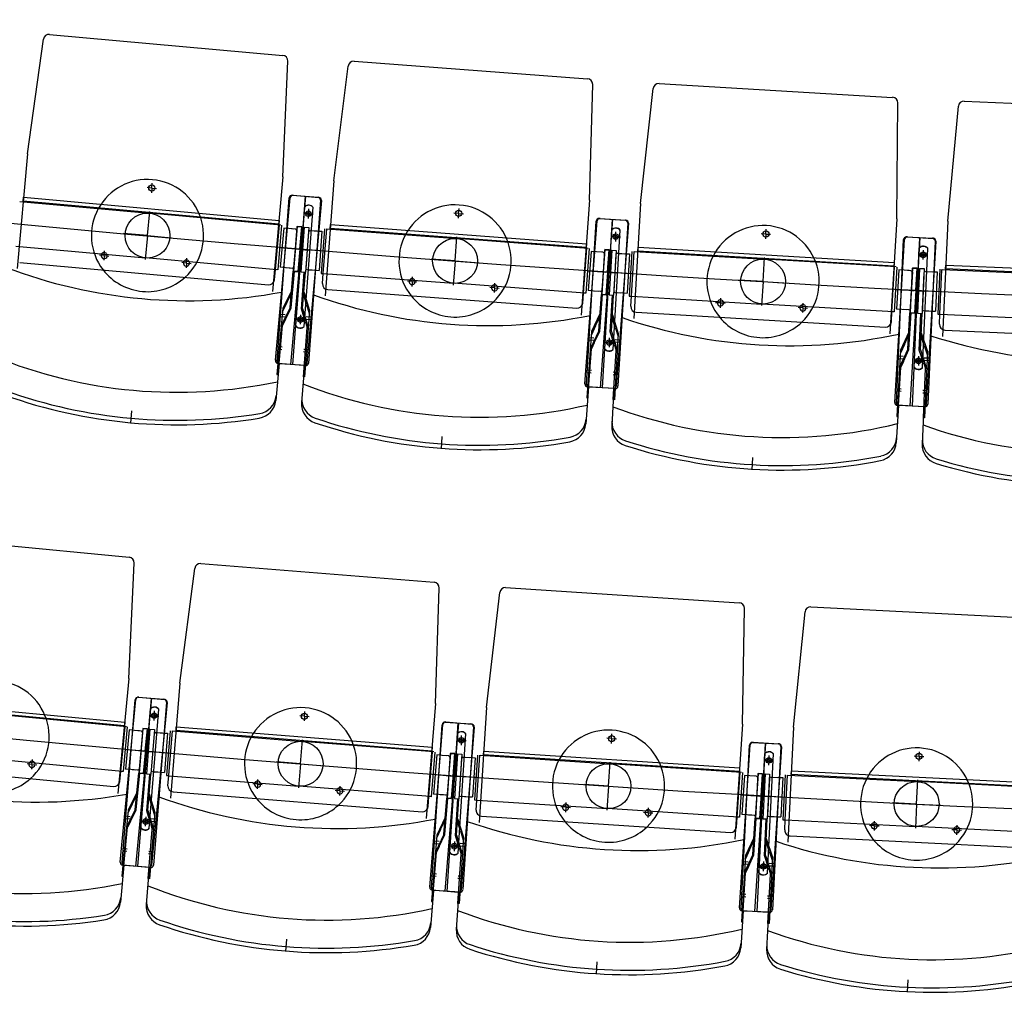
# Model space of a CAD drawing. Units: millimetres. Extents: x 179170 to 319321, y -18167 to 48568.
# Drawn here: x 282170 to 283924, y -2132 to -398 of the extents above; entities that cross this region are included whole.
import ezdxf

# ---------------------------------------------------------------- set-up
doc = ezdxf.new("R2010")
doc.units = ezdxf.units.MM
doc.layers.add('GR_Zraum', color=8, linetype='Continuous')

msp = doc.modelspace()

# ---------------------------------------------------------------- linework, layer by layer
at = {"layer": 'GR_Zraum', "ltscale": 5}
for p, q in [((282183.8, -637.1), (282212.3, -432.8)), ((282223.1, -424.2), (282638.4, -461.7)), ((282638.9, -678.2), (282647.4, -472.1)), ((282765.7, -472.2), (283181.5, -503.3)), ((282729.7, -685.6), (282755, -480.9)), ((283185.4, -719.7), (283190.8, -513.5)), ((283276.3, -725.8), (283298.5, -520.7)), ((283309, -511.8), (283725.3, -536.6)), ((283852.9, -543.1), (284269.5, -561.4)), ((283732.5, -752.9), (283734.7, -546.6)), ((283823.4, -757.5), (283842.5, -552.2)), ((282183.8, -637.1), (282165.3, -841.8)), ((282638.9, -678.2), (282620.4, -882.8)), ((282405.2, -698.3), (282396.7, -697.5)), ((282405.2, -698.3), (282404.4, -706.8)), ((282405.2, -698.3), (282405.9, -689.8)), ((282405.2, -698.3), (282413.6, -699.1)), ((282729.7, -685.6), (282714.3, -890.6)), ((282176.1, -721.6), (282176.7, -714.8)), ((282176.7, -714.8), (282631.9, -755.9)), ((282625.4, -1005.4), (282651.6, -715.5)), ((282628.5, -1006.1), (282650.2, -715.9)), ((282652.9, -1012.9), (282679.9, -713.1)), ((282655.6, -711.2), (282701.4, -714.7)), ((282678.5, -713), (282656, -1013.1)), ((282657, -711), (282702.8, -715.1)), ((282170, -722.3), (282401.1, -743.1)), ((282631.3, -762.7), (282176.1, -721.6)), ((282661.7, -944), (282677.6, -731.5)), ((282676.7, -945.2), (282692.6, -732.6)), ((282707.4, -720.6), (282681.2, -1010.4)), ((282684.2, -744), (282684.8, -735.5)), ((282706, -720), (282684.3, -1010.2)), ((282952, -743.4), (282952.6, -735)), ((283185.4, -719.7), (283170.1, -924.7)), ((283276.3, -725.8), (283264.1, -930.9)), ((282397.5, -783), (282401.4, -740.1)), ((282635.2, -764.2), (282401.1, -743.1)), ((282684.2, -744), (282675.7, -743.3)), ((282684.2, -744), (282683.6, -752.4)), ((282684.2, -744), (282692.7, -744.6)), ((282952, -743.4), (282943.5, -742.8)), ((282952, -743.4), (282951.3, -751.9)), ((282952, -743.4), (282960.5, -744.1)), ((283202.6, -752.5), (283248.5, -755.3)), ((283204, -752.3), (283249.9, -755.7)), ((283204.5, -1054.2), (283227, -754)), ((283225.5, -753.9), (283207.7, -1054.4)), ((283732.5, -752.9), (283720.3, -958)), ((282625.5, -843.7), (282632.7, -764)), ((282636.6, -764.4), (282629.5, -844.1)), ((282631.9, -755.9), (282631.3, -762.7)), ((282640.2, -769.7), (282633.9, -839.4)), ((282640.2, -769.7), (282633.9, -839.4)), ((282649.6, -770.6), (282640.2, -769.7)), ((282658.1, -771.3), (282649.6, -770.6)), ((282661.1, -771.6), (282649.6, -770.6)), ((282664.5, -766.9), (282657.3, -846.6)), ((282663.9, -767), (282657.9, -846.8)), ((282663.9, -767), (282671.9, -767.6)), ((282672.5, -767.6), (282664.5, -766.9)), ((282672.5, -767.6), (282665.3, -847.3)), ((282671.9, -767.6), (282665.9, -847.4)), ((282668.9, -807.5), (282672.5, -767.6)), ((282676.9, -768), (282670.9, -847.8)), ((282673.9, -807.9), (282676.9, -768)), ((282676.9, -768), (282684.9, -768.6)), ((282684.9, -768.6), (282678.9, -848.4)), ((282712.8, -770.7), (282706.8, -850.4)), ((282710.8, -850.7), (282716.8, -771)), ((282710.8, -850.7), (282716.8, -771)), ((282717.3, -771), (282948.6, -788.3)), ((282723.3, -770.2), (282723.8, -763.5)), ((283179.1, -804.3), (282723.3, -770.2)), ((282723.8, -763.5), (283179.6, -797.6)), ((283176.9, -1047.1), (283198.7, -756.9)), ((283180, -1047.7), (283197.3, -757.2)), ((283254.5, -761.1), (283232.8, -1051.3)), ((283253.2, -760.5), (283235.9, -1051)), ((283499.4, -780.2), (283499.9, -771.7)), ((283823.4, -757.5), (283814.4, -962.9)), ((282397.5, -783), (282354.7, -779.1)), ((282397.5, -783), (282393.6, -825.8)), ((282397.5, -783), (282440.3, -786.8)), ((282663.9, -773.9), (282658, -839.6)), ((282684.3, -775.6), (282679.4, -841.4)), ((282687.5, -773.8), (282701.9, -774.9)), ((282690.5, -774), (282699, -774.6)), ((282701.9, -774.9), (282708.4, -775.4)), ((282708.4, -775.4), (282703.2, -845.2)), ((282708.4, -775.4), (282703.2, -845.2)), ((282945.6, -828.2), (282948.8, -785.3)), ((283183, -805.8), (282948.6, -788.3)), ((283212.3, -985.2), (283224.9, -772.4)), ((283231.7, -784.8), (283223.2, -784.3)), ((283227.2, -986.1), (283239.9, -773.3)), ((283231.7, -784.8), (283231.2, -793.3)), ((283231.7, -784.8), (283232.2, -776.3)), ((283231.7, -784.8), (283240.2, -785.3)), ((283499.4, -780.2), (283491, -779.7)), ((283499.4, -780.2), (283498.9, -788.7)), ((283499.4, -780.2), (283507.9, -780.7)), ((283750.1, -785.4), (283796.1, -787.4)), ((283751.6, -785.1), (283797.5, -787.9)), ((283756.7, -1087), (283774.5, -786.5)), ((283773.1, -786.4), (283759.9, -1087.2)), ((282162.9, -801.9), (282393.9, -822.8)), ((282632.5, -804.2), (282668.9, -807.5)), ((282671.9, -807.7), (282658, -806.5)), ((282660.9, -806.7), (282665.9, -807.2)), ((283174.5, -885.4), (283180.5, -805.7)), ((283184.5, -806), (283178.5, -885.7)), ((283179.6, -797.6), (283179.1, -804.3)), ((283271.2, -810.5), (283271.6, -803.7)), ((283271.6, -803.7), (283727.8, -830.8)), ((283729, -1080.3), (283746.3, -789.8)), ((283732.1, -1080.9), (283744.9, -790.2)), ((283763.4, -1017.9), (283772.8, -805)), ((283778.4, -1018.6), (283787.8, -805.7)), ((283802.2, -793.2), (283784.9, -1083.7)), ((283800.8, -792.7), (283788.1, -1083.4)), ((282320.4, -818.7), (282311.9, -817.9)), ((282320.4, -818.7), (282319.6, -827.1)), ((282320.4, -818.7), (282321.1, -810.2)), ((282320.4, -818.7), (282328.8, -819.4)), ((282628, -843.9), (282393.9, -822.8)), ((282467, -831.9), (282467.8, -823.4)), ((282670.9, -807.6), (282684.9, -808.7)), ((282710.4, -810.6), (282673.9, -807.9)), ((282681.9, -808.5), (282676.9, -808.1)), ((283188.1, -811.2), (283182.9, -881)), ((283188.1, -811.2), (283182.9, -881)), ((283197.5, -811.9), (283188.1, -811.2)), ((283206, -812.6), (283197.5, -811.9)), ((283209, -812.8), (283197.6, -811.9)), ((283212.4, -808), (283206.4, -887.8)), ((283211.9, -815), (283206.9, -880.8)), ((283211.8, -808.2), (283207, -888)), ((283211.8, -808.2), (283219.8, -808.6)), ((283220.4, -808.6), (283212.4, -808)), ((283220.4, -808.6), (283214.4, -888.4)), ((283219.8, -808.6), (283215, -888.5)), ((283217.4, -848.5), (283220.4, -808.6)), ((283224.7, -808.9), (283220, -888.8)), ((283222.4, -848.9), (283224.7, -808.9)), ((283224.7, -808.9), (283232.7, -809.4)), ((283232.7, -809.4), (283228, -889.3)), ((283232.3, -816.4), (283228.4, -882.3)), ((283235.4, -814.6), (283249.9, -815.4)), ((283238.4, -814.8), (283247, -815.3)), ((283249.9, -815.4), (283256.4, -815.8)), ((283256.4, -815.8), (283252.2, -885.7)), ((283256.4, -815.8), (283252.2, -885.7)), ((283260.7, -811.1), (283255.9, -890.9)), ((283259.9, -891.2), (283264.7, -811.3)), ((283259.9, -891.2), (283264.7, -811.3)), ((283265.2, -811.3), (283496.8, -825.1)), ((283727.4, -837.6), (283271.2, -810.5)), ((283494.4, -865), (283496.9, -822.1)), ((283779.7, -817.2), (283771.3, -816.9)), ((283779.7, -817.2), (283779.4, -825.7)), ((283779.7, -817.2), (283780.1, -808.7)), ((283779.7, -817.2), (283788.2, -817.6)), ((282169.8, -830.7), (282613, -870.7)), ((282467, -831.9), (282458.5, -831.1)), ((282467, -831.9), (282466.2, -840.4)), ((282467, -831.9), (282475.5, -832.7)), ((282643.4, -840.3), (282633.9, -839.4)), ((282655.8, -841.4), (282643.4, -840.3)), ((282651.8, -841.1), (282645.8, -840.5)), ((282945.6, -828.2), (282902.8, -825)), ((282945.6, -828.2), (282942.4, -871.1)), ((282945.6, -828.2), (282988.5, -831.4)), ((283731.4, -839), (283496.8, -825.1)), ((283724.1, -918.7), (283728.9, -838.9)), ((283727.8, -830.8), (283727.4, -837.6)), ((283732.9, -839.1), (283728.1, -919)), ((283760.8, -840.8), (283756.1, -920.6)), ((283760.2, -840.9), (283756.7, -920.8)), ((283760.2, -840.9), (283768.2, -841.3)), ((283768.8, -841.3), (283760.8, -840.8)), ((283768.8, -841.3), (283764, -921.1)), ((283768.2, -841.3), (283764.7, -921.2)), ((283766.4, -881.2), (283768.8, -841.3)), ((283773.2, -841.5), (283769.7, -921.4)), ((283771.4, -881.4), (283773.2, -841.5)), ((283773.2, -841.5), (283781.2, -841.8)), ((283781.2, -841.8), (283777.7, -921.8)), ((283819.7, -842.3), (283820, -835.5)), ((283820, -835.5), (284276.5, -855.6)), ((282623.9, -861.6), (282625.5, -843.7)), ((282629.5, -844.1), (282625.5, -843.7)), ((282625.5, -843.7), (282625.5, -843.7)), ((282651.5, -911.3), (282657.3, -846.6)), ((282653.5, -911.9), (282659.3, -846.8)), ((282665.3, -847.3), (282657.3, -846.6)), ((282657.9, -846.8), (282665.9, -847.4)), ((282657.9, -846.8), (282665.9, -847.4)), ((282670.9, -847.8), (282678.9, -848.4)), ((282672, -913.4), (282676.9, -848.2)), ((282674, -913.2), (282678.9, -848.4)), ((282681.3, -843.5), (282696.7, -844.7)), ((282685.2, -843.8), (282691.2, -844.3)), ((282696.7, -844.7), (282703.2, -845.2)), ((282706.8, -850.4), (282710.8, -850.7)), ((282709.5, -868.7), (282710.8, -850.7)), ((282710.8, -850.7), (282710.8, -850.7)), ((282711.3, -850.8), (282942.7, -868.1)), ((282869.1, -865.1), (282869.7, -856.6)), ((283180.9, -845.8), (283217.4, -848.5)), ((283220.4, -848.8), (283206.4, -847.7)), ((283209.4, -847.9), (283214.4, -848.3)), ((283219.4, -848.7), (283233.4, -849.5)), ((283258.9, -851), (283222.4, -848.9)), ((283230.4, -849.3), (283225.4, -849)), ((283736.5, -844.3), (283732.4, -914.2)), ((283736.5, -844.3), (283732.4, -914.2)), ((283746, -844.9), (283736.5, -844.3)), ((283754.5, -845.4), (283746, -844.9)), ((283757.5, -845.6), (283746, -844.9)), ((283760.4, -847.8), (283756.5, -913.6)), ((283780.9, -848.8), (283778, -914.8)), ((283783.9, -847), (283798.4, -847.6)), ((283786.9, -847.1), (283795.5, -847.5)), ((283798.4, -847.6), (283804.9, -847.9)), ((283804.9, -847.9), (283801.8, -917.8)), ((283804.9, -847.9), (283801.8, -917.8)), ((283809.1, -843.1), (283805.6, -923)), ((283809.6, -923.2), (283813.1, -843.2)), ((283809.6, -923.2), (283813.1, -843.2)), ((283813.6, -843.3), (284045.4, -853.5)), ((284276.2, -862.4), (283819.7, -842.3)), ((282869.1, -865.1), (282860.6, -864.5)), ((282869.1, -865.1), (282868.4, -873.6)), ((282869.1, -865.1), (282877.5, -865.7)), ((283177, -885.6), (282942.7, -868.1)), ((283015.9, -876.1), (283007.4, -875.4)), ((283015.9, -876.1), (283015.2, -884.5)), ((283015.9, -876.1), (283016.5, -867.6)), ((283015.9, -876.1), (283024.3, -876.7)), ((283494.4, -865), (283451.5, -862.5)), ((283494.4, -865), (283491.8, -907.9)), ((283494.4, -865), (283537.3, -867.6)), ((282654.2, -881.3), (282638.8, -912.6)), ((282645.9, -902.7), (282656.2, -881.8)), ((282681, -905.6), (282674.3, -883.3)), ((282676.3, -883.1), (282686.3, -916.5)), ((282718.7, -879.4), (283162.4, -912.6)), ((283173.2, -903.4), (283174.5, -885.4)), ((283178.5, -885.7), (283174.5, -885.4)), ((283174.5, -885.4), (283174.5, -885.4)), ((283192.3, -881.8), (283182.9, -881)), ((283204.8, -882.7), (283192.3, -881.8)), ((283200.8, -882.4), (283194.8, -881.9)), ((283201.6, -952.7), (283206.4, -887.8)), ((283203.5, -953.2), (283208.4, -888)), ((283214.4, -888.4), (283206.4, -887.8)), ((283207, -888), (283215, -888.5)), ((283207, -888), (283215, -888.5)), ((283220, -888.8), (283228, -889.3)), ((283222.1, -954.4), (283226, -889.2)), ((283224.1, -954.2), (283228, -889.3)), ((283230.3, -884.4), (283245.8, -885.3)), ((283234.3, -884.6), (283240.3, -885)), ((283245.8, -885.3), (283252.2, -885.7)), ((283255.9, -890.9), (283259.9, -891.2)), ((283258.9, -909.1), (283259.9, -891.2)), ((283259.9, -891.2), (283259.9, -891.2)), ((283260.4, -891.2), (283492, -905)), ((283418.4, -903.1), (283418.9, -894.6)), ((283729.9, -879), (283766.4, -881.2)), ((283769.4, -881.4), (283755.4, -880.5)), ((283758.4, -880.7), (283763.4, -881)), ((283768.4, -881.3), (283782.4, -881.9)), ((283807.9, -883), (283771.4, -881.4)), ((283779.4, -881.8), (283774.4, -881.6)), ((282651.5, -911.3), (282636.1, -942.6)), ((282645.9, -902.7), (282638.3, -918.2)), ((282643.2, -932.7), (282653.5, -911.9)), ((282681, -905.6), (282685.9, -922.1)), ((283418.4, -903.1), (283409.9, -902.6)), ((283418.4, -903.1), (283417.9, -911.6)), ((283418.4, -903.1), (283426.9, -903.6)), ((283726.6, -918.9), (283492, -905)), ((283565.4, -911.8), (283556.9, -911.3)), ((283565.4, -911.8), (283564.9, -920.3)), ((283565.4, -911.8), (283565.9, -903.3)), ((283565.4, -911.8), (283573.8, -912.3)), ((282638.8, -912.6), (282628.2, -1030.6)), ((282642.4, -928.7), (282634.4, -928)), ((282642.8, -924.2), (282634.8, -923.5)), ((282670.1, -932.7), (282670.7, -924.2)), ((282678.7, -935.7), (282672, -913.4)), ((282674, -913.2), (282684.1, -946.6)), ((282686.3, -916.5), (282677.5, -1034.7)), ((282680.5, -927.4), (282688.5, -928)), ((283203.8, -922.6), (283188.9, -954.1)), ((283195.9, -944.1), (283205.8, -923.1)), ((283230.9, -946.5), (283223.9, -924.3)), ((283225.9, -924.1), (283236.5, -957.3)), ((283268.3, -919.7), (283712.5, -946.1)), ((283723, -936.7), (283724.1, -918.7)), ((283728.1, -919), (283724.1, -918.7)), ((283724.1, -918.7), (283724.1, -918.7)), ((283741.9, -914.8), (283732.4, -914.2)), ((283754.4, -915.5), (283741.9, -914.8)), ((283750.4, -915.3), (283744.4, -914.9)), ((283752.2, -985.5), (283756.1, -920.6)), ((283754.2, -986), (283758.1, -920.8)), ((283764, -921.1), (283756.1, -920.6)), ((283756.7, -920.8), (283764.7, -921.2)), ((283756.7, -920.8), (283764.7, -921.2)), ((283769.7, -921.4), (283777.7, -921.8)), ((283772.8, -987), (283775.7, -921.7)), ((283774.8, -986.7), (283777.7, -921.8)), ((283779.9, -916.8), (283795.4, -917.5)), ((283783.9, -917), (283789.9, -917.3)), ((283795.4, -917.5), (283801.8, -917.8)), ((283805.6, -923), (283809.6, -923.2)), ((283808.8, -941.1), (283809.6, -923.2)), ((283809.6, -923.2), (283809.6, -923.2)), ((283810.1, -923.2), (284041.9, -933.4)), ((282630.2, -1030.8), (282638.1, -943.2)), ((282643.2, -932.7), (282638.1, -943.2)), ((282670.1, -932.7), (282661.6, -932.1)), ((282670.1, -932.7), (282661.6, -932.1)), ((282670.1, -932.7), (282669.4, -941.2)), ((282670.1, -932.7), (282678.5, -933.3)), ((282670.1, -932.7), (282678.5, -933.3)), ((282675.5, -1034.6), (282682.1, -946.8)), ((282678.7, -935.7), (282682.1, -946.8)), ((282680.2, -931.8), (282688.1, -932.4)), ((283195.9, -944.1), (283188.5, -959.7)), ((283230.9, -946.5), (283236.1, -962.9)), ((283188.9, -954.1), (283180.1, -1072.3)), ((283201.6, -952.7), (283186.7, -984.2)), ((283193.6, -974.2), (283203.5, -953.2)), ((283229.1, -976.6), (283222.1, -954.4)), ((283224.1, -954.2), (283234.7, -987.4)), ((283236.5, -957.3), (283229.4, -1075.6)), ((283754, -955.4), (283739.6, -987.2)), ((283746.4, -977.1), (283756, -955.9)), ((283781.5, -978.9), (283774.1, -956.9)), ((283776.1, -956.6), (283787.2, -989.7)), ((283818.4, -951.6), (284262.9, -971.1)), ((282637.6, -982.1), (282629.6, -981.4)), ((283192.7, -970.2), (283184.8, -969.6)), ((283193.1, -965.7), (283185.1, -965.1)), ((283193.6, -974.2), (283188.6, -984.7)), ((283220.5, -973.8), (283212, -973.2)), ((283220.5, -973.8), (283212, -973.2)), ((283220.5, -973.8), (283220, -982.2)), ((283220.5, -973.8), (283221, -965.3)), ((283220.5, -973.8), (283229, -974.3)), ((283220.5, -973.8), (283229, -974.3)), ((283229.1, -976.6), (283232.7, -987.7)), ((283230.5, -972.7), (283238.5, -973.2)), ((283230.8, -968.2), (283238.8, -968.7)), ((283746.4, -977.1), (283739.3, -992.8)), ((283781.5, -978.9), (283786.9, -995.2)), ((282637.2, -986.5), (282629.2, -985.8)), ((282675.8, -989.7), (282683.8, -990.3)), ((282676.2, -985.3), (282684.1, -985.9)), ((283182.1, -1072.5), (283188.6, -984.7)), ((283227.4, -1075.5), (283232.7, -987.7)), ((283739.6, -987.2), (283732.6, -1105.5)), ((283743.9, -998.7), (283735.9, -998.2)), ((283752.2, -985.5), (283737.8, -1017.3)), ((283744.6, -1007.2), (283754.2, -986)), ((283771.4, -1006.3), (283771.8, -997.9)), ((283780.1, -1009), (283772.8, -987)), ((283774.8, -986.7), (283785.8, -1019.8)), ((283787.2, -989.7), (283782, -1108.1)), ((282632, -1011), (282626, -1077)), ((282675.8, -1014.9), (282630, -1010.8)), ((282679, -1014.8), (282633.1, -1011.4)), ((282677, -1014.7), (282672, -1080.8)), ((283743.6, -1003.2), (283735.7, -1002.7)), ((283744.6, -1007.2), (283739.8, -1017.8)), ((283771.4, -1006.3), (283762.9, -1006)), ((283771.4, -1006.3), (283762.9, -1006)), ((283771.4, -1006.3), (283771.1, -1014.8)), ((283771.4, -1006.3), (283779.9, -1006.7)), ((283771.4, -1006.3), (283779.9, -1006.7)), ((283780.1, -1009), (283783.8, -1020.1)), ((283781.5, -1005.2), (283789.5, -1005.5)), ((283781.7, -1000.7), (283789.7, -1001)), ((282628.2, -1030.6), (282630.2, -1030.8)), ((282677.5, -1034.7), (282675.5, -1034.6)), ((283188.4, -1028), (283180.4, -1027.4)), ((283188.7, -1023.6), (283180.8, -1023)), ((283227.1, -1030.6), (283235.1, -1031.1)), ((283227.4, -1026.2), (283235.4, -1026.7)), ((283734.5, -1105.6), (283739.8, -1017.8)), ((283780, -1108), (283783.8, -1020.1)), ((283183.6, -1052.6), (283178.6, -1118.7)), ((283227.4, -1055.9), (283181.6, -1052.5)), ((283230.6, -1055.7), (283184.7, -1053)), ((283228.6, -1055.6), (283224.7, -1121.8)), ((283740.2, -1061.1), (283732.2, -1060.6)), ((283740.5, -1056.7), (283732.5, -1056.2)), ((283778.9, -1063.1), (283786.9, -1063.5)), ((283779.1, -1058.7), (283787.1, -1059)), ((283180.1, -1072.3), (283182.1, -1072.5)), ((283229.4, -1075.6), (283227.4, -1075.5)), ((283735.7, -1085.7), (283731.8, -1151.9)), ((283779.7, -1088.4), (283733.7, -1085.6)), ((283782.8, -1088.2), (283736.9, -1086.1)), ((282369.3, -1095.6), (282367.3, -1117.5)), ((283780.8, -1088.1), (283777.9, -1154.3)), ((283732.6, -1105.5), (283734.5, -1105.6)), ((283782, -1108.1), (283780, -1108)), ((282922.2, -1141.3), (282920.6, -1163.2)), ((283475.8, -1178.4), (283474.5, -1200.4)), ((281949.8, -1316.8), (282364.9, -1356.4)), ((282364.3, -1572.9), (282373.9, -1366.8)), ((282492.4, -1367.6), (282908.1, -1401.1)), ((282455.2, -1580.8), (282481.7, -1376.3)), ((282910.7, -1617.5), (282917.2, -1411.3)), ((283001.7, -1624.1), (283025.1, -1419.2)), ((283035.7, -1410.3), (283451.8, -1437.6)), ((283457.7, -1653.9), (283461.2, -1447.7)), ((283548.8, -1659.2), (283569.2, -1453.9)), ((283579.6, -1444.9), (283996.1, -1465.9)), ((282364.3, -1572.9), (282344.8, -1777.4)), ((282455.2, -1580.8), (282438.7, -1785.7)), ((282356.3, -1657.3), (281901.3, -1613.9)), ((281902, -1607.1), (282356.9, -1650.6)), ((282349.1, -1900), (282376.8, -1610.3)), ((282352.2, -1900.7), (282375.5, -1610.6)), ((282376.5, -1907.6), (282405.2, -1608)), ((282403.9, -1607.9), (282379.7, -1907.9)), ((282380.9, -1606), (282426.8, -1609.7)), ((282382.3, -1605.8), (282428.1, -1610.2)), ((282385.8, -1838.9), (282402.9, -1626.4)), ((282400.7, -1840.1), (282417.8, -1627.6)), ((282432.6, -1615.6), (282404.9, -1905.3)), ((282431.4, -1615.1), (282408, -1905.2)), ((282409.4, -1638.9), (282410.1, -1630.4)), ((282677.2, -1639.9), (282677.8, -1631.4)), ((282910.7, -1617.5), (282894.2, -1822.3)), ((283001.7, -1624.1), (282988.3, -1829.2)), ((282360.1, -1658.9), (282126.2, -1636.6)), ((282409.4, -1638.9), (282400.9, -1638.2)), ((282409.4, -1638.9), (282408.7, -1647.4)), ((282409.4, -1638.9), (282417.9, -1639.6)), ((282677.2, -1639.9), (282668.7, -1639.2)), ((282677.2, -1639.9), (282676.5, -1648.4)), ((282677.2, -1639.9), (282685.6, -1640.6)), ((282350, -1738.3), (282357.6, -1658.7)), ((282361.6, -1659.1), (282354, -1738.7)), ((282356.9, -1650.6), (282356.3, -1657.3)), ((282365.1, -1664.4), (282358.5, -1734.1)), ((282365.1, -1664.4), (282358.5, -1734.1)), ((282374.5, -1665.3), (282365.1, -1664.4)), ((282383, -1666.1), (282374.5, -1665.3)), ((282386, -1666.4), (282374.6, -1665.3)), ((282389.5, -1661.7), (282381.9, -1741.4)), ((282389, -1661.8), (282382.6, -1741.6)), ((282389, -1661.8), (282397, -1662.5)), ((282397.4, -1662.5), (282389.5, -1661.7)), ((282397.4, -1662.5), (282389.8, -1742.1)), ((282397, -1662.5), (282390.5, -1742.2)), ((282393.6, -1702.3), (282397.4, -1662.5)), ((282401.9, -1662.9), (282395.5, -1742.6)), ((282398.7, -1702.8), (282401.9, -1662.9)), ((282401.9, -1662.9), (282409.9, -1663.5)), ((282409.9, -1663.5), (282403.5, -1743.3)), ((282437.8, -1665.8), (282431.4, -1745.5)), ((282435.4, -1745.8), (282441.8, -1666.1)), ((282435.4, -1745.8), (282441.8, -1666.1)), ((282442.3, -1666.1), (282673.6, -1684.7)), ((282448.4, -1665.4), (282448.9, -1658.6)), ((282903.9, -1702.1), (282448.4, -1665.4)), ((282448.9, -1658.6), (282904.5, -1695.3)), ((282900.4, -1944.8), (282923.8, -1654.7)), ((282903.5, -1945.5), (282922.5, -1655.1)), ((282927.8, -1650.4), (282973.7, -1653.4)), ((282927.9, -1952), (282952.1, -1652)), ((282929.2, -1650.1), (282975, -1653.8)), ((282950.8, -1651.9), (282931.1, -1952.3)), ((282979.6, -1659.2), (282956.2, -1949.3)), ((282978.4, -1658.7), (282959.4, -1949.1)), ((283457.7, -1653.9), (283444.3, -1859)), ((283548.8, -1659.2), (283538.4, -1864.4)), ((282388.8, -1668.7), (282382.5, -1734.4)), ((282409.3, -1670.5), (282404.1, -1736.3)), ((282412.5, -1668.8), (282427, -1669.9)), ((282415.5, -1669), (282424, -1669.7)), ((282427, -1669.9), (282433.4, -1670.4)), ((282433.4, -1670.4), (282427.8, -1740.2)), ((282433.4, -1670.4), (282427.8, -1740.2)), ((282670.3, -1724.6), (282673.8, -1681.8)), ((282936.1, -1883.1), (282950.1, -1670.4)), ((282956.8, -1682.8), (282948.3, -1682.3)), ((282951.1, -1884.1), (282965, -1671.4)), ((282956.8, -1682.8), (282956.2, -1691.3)), ((282956.8, -1682.8), (282957.3, -1674.4)), ((282956.8, -1682.8), (282965.2, -1683.4)), ((283224.5, -1679.8), (283216, -1679.3)), ((283224.5, -1679.8), (283224, -1688.3)), ((283224.5, -1679.8), (283225.1, -1671.3)), ((283224.5, -1679.8), (283233, -1680.4)), ((282357.2, -1698.8), (282393.6, -1702.3)), ((282396.6, -1702.6), (282382.7, -1701.3)), ((282385.7, -1701.6), (282390.7, -1702)), ((282907.8, -1703.6), (282673.6, -1684.7)), ((282904.5, -1695.3), (282903.9, -1702.1)), ((283452.3, -1981.4), (283471.3, -1691)), ((283455.4, -1982), (283470.1, -1691.3)), ((283475.3, -1686.6), (283521.2, -1688.9)), ((283476.6, -1686.3), (283522.5, -1689.3)), ((283479.9, -1988.2), (283499.6, -1687.8)), ((283498.3, -1687.7), (283483.1, -1988.4)), ((283527.2, -1694.6), (283508.2, -1985)), ((283526, -1694.1), (283511.3, -1984.8)), ((282352.5, -1738.6), (282118.6, -1716.2)), ((282191.6, -1725.7), (282192.4, -1717.2)), ((282395.7, -1702.5), (282409.7, -1703.6)), ((282435.2, -1705.7), (282398.7, -1702.8)), ((282406.7, -1703.4), (282401.7, -1703)), ((282898.9, -1783.1), (282905.3, -1703.4)), ((282909.3, -1703.7), (282902.9, -1783.5)), ((282912.9, -1709), (282907.3, -1778.8)), ((282912.9, -1709), (282907.3, -1778.8)), ((282922.3, -1709.8), (282912.9, -1709)), ((282930.8, -1710.5), (282922.3, -1709.8)), ((282933.8, -1710.7), (282922.4, -1709.8)), ((282937.2, -1706), (282930.8, -1785.7)), ((282936.6, -1712.9), (282931.3, -1778.7)), ((282936.7, -1706.1), (282931.5, -1785.9)), ((282936.7, -1706.1), (282944.7, -1706.6)), ((282945.2, -1706.6), (282937.2, -1706)), ((282945.2, -1706.6), (282938.8, -1786.3)), ((282944.7, -1706.6), (282939.5, -1786.4)), ((282942, -1746.5), (282945.2, -1706.6)), ((282949.7, -1706.9), (282944.4, -1786.8)), ((282947.1, -1746.8), (282949.7, -1706.9)), ((282949.7, -1706.9), (282957.7, -1707.5)), ((282957.7, -1707.5), (282952.4, -1787.3)), ((282957.2, -1714.4), (282952.9, -1780.3)), ((282960.3, -1712.6), (282974.8, -1713.6)), ((282963.3, -1712.8), (282971.9, -1713.4)), ((282974.8, -1713.6), (282981.3, -1714)), ((282981.3, -1714), (282976.7, -1783.9)), ((282981.3, -1714), (282976.7, -1783.9)), ((282985.6, -1709.3), (282980.4, -1789.1)), ((282984.4, -1789.4), (282989.6, -1709.5)), ((282984.4, -1789.4), (282989.6, -1709.5)), ((282990.1, -1709.6), (283221.6, -1724.7)), ((282996.2, -1708.8), (282996.6, -1702)), ((283452.2, -1738.6), (282996.2, -1708.8)), ((282996.6, -1702), (283452.6, -1731.8)), ((283487.1, -1919.2), (283497.8, -1706.3)), ((283504.7, -1718.6), (283496.2, -1718.2)), ((283502.1, -1919.9), (283512.8, -1707)), ((283504.7, -1718.6), (283504.3, -1727.1)), ((283504.7, -1718.6), (283505.2, -1710.1)), ((283504.7, -1718.6), (283513.2, -1719)), ((283772.4, -1711.6), (283763.9, -1711.1)), ((283772.4, -1711.6), (283772, -1720)), ((283772.4, -1711.6), (283772.9, -1703.1)), ((283772.4, -1711.6), (283780.9, -1712)), ((281894.4, -1722.9), (282337.4, -1765.2)), ((282191.6, -1725.7), (282183.2, -1724.9)), ((282191.6, -1725.7), (282190.8, -1734.2)), ((282191.6, -1725.7), (282200.1, -1726.5)), ((282367.9, -1735), (282358.5, -1734.1)), ((282380.4, -1736.2), (282367.9, -1735)), ((282376.4, -1735.8), (282370.4, -1735.3)), ((282670.3, -1724.6), (282627.5, -1721.2)), ((282670.3, -1724.6), (282666.9, -1767.5)), ((282670.3, -1724.6), (282713.2, -1728.1)), ((283219, -1764.6), (283221.8, -1721.7)), ((283456.1, -1740.1), (283221.6, -1724.7)), ((283452.6, -1731.8), (283452.2, -1738.6)), ((282348.3, -1756.2), (282350, -1738.3)), ((282354, -1738.7), (282350, -1738.3)), ((282350, -1738.3), (282350, -1738.3)), ((282375.7, -1806.1), (282381.9, -1741.4)), ((282377.6, -1806.6), (282383.9, -1741.6)), ((282389.8, -1742.1), (282381.9, -1741.4)), ((282382.6, -1741.6), (282390.5, -1742.2)), ((282382.6, -1741.6), (282390.5, -1742.2)), ((282395.5, -1742.6), (282403.5, -1743.3)), ((282396.3, -1808.3), (282401.5, -1743.1)), ((282398.3, -1808.1), (282403.5, -1743.3)), ((282405.9, -1738.4), (282421.3, -1739.7)), ((282409.9, -1738.8), (282415.9, -1739.3)), ((282421.3, -1739.7), (282427.8, -1740.2)), ((282431.4, -1745.5), (282435.4, -1745.8)), ((282433.9, -1763.8), (282435.4, -1745.8)), ((282435.4, -1745.8), (282435.4, -1745.8)), ((282435.9, -1745.9), (282667.1, -1764.5)), ((282593.6, -1761.1), (282594.2, -1752.6)), ((282905.5, -1743.5), (282942, -1746.5)), ((282945, -1746.7), (282931, -1745.6)), ((282934, -1745.8), (282939, -1746.2)), ((282944.1, -1746.7), (282958, -1747.6)), ((282983.5, -1749.2), (282947.1, -1746.8)), ((282955, -1747.4), (282950.1, -1747)), ((283448.4, -1819.7), (283453.6, -1739.9)), ((283457.6, -1740.2), (283452.4, -1820)), ((283461.3, -1745.4), (283456.7, -1815.3)), ((283461.3, -1745.4), (283456.7, -1815.3)), ((283470.7, -1746), (283461.3, -1745.4)), ((283479.2, -1746.6), (283470.7, -1746)), ((283482.2, -1746.8), (283470.7, -1746)), ((283485.5, -1742), (283480.3, -1821.8)), ((283485.1, -1749), (283480.8, -1814.8)), ((283485, -1742.1), (283481, -1822)), ((283485, -1742.1), (283493, -1742.5)), ((283493.5, -1742.5), (283485.5, -1742)), ((283493.5, -1742.5), (283488.3, -1822.3)), ((283493, -1742.5), (283489, -1822.4)), ((283490.9, -1782.4), (283493.5, -1742.5)), ((283498, -1742.8), (283494, -1822.7)), ((283496, -1782.7), (283498, -1742.8)), ((283498, -1742.8), (283506, -1743.2)), ((283506, -1743.2), (283502, -1823.1)), ((283505.6, -1750.2), (283502.3, -1816.1)), ((283508.7, -1748.3), (283523.2, -1749.1)), ((283511.7, -1748.5), (283520.3, -1748.9)), ((283523.2, -1749.1), (283529.7, -1749.4)), ((283529.7, -1749.4), (283526.2, -1819.3)), ((283529.7, -1749.4), (283526.2, -1819.3)), ((283534, -1744.6), (283529.9, -1824.5)), ((283533.9, -1824.7), (283538, -1744.8)), ((283533.9, -1824.7), (283538, -1744.8)), ((283538.5, -1744.8), (283770.2, -1756.5)), ((283544.5, -1743.9), (283544.8, -1737.1)), ((284000.9, -1766.9), (283544.5, -1743.9)), ((283544.8, -1737.1), (284001.3, -1760.1)), ((283768.1, -1796.4), (283770.3, -1753.5)), ((282593.6, -1761.1), (282585.1, -1760.4)), ((282593.6, -1761.1), (282592.9, -1769.5)), ((282593.6, -1761.1), (282602, -1761.8)), ((282901.4, -1783.3), (282667.1, -1764.5)), ((282740.3, -1772.9), (282741, -1764.4)), ((283219, -1764.6), (283176.1, -1761.8)), ((283219, -1764.6), (283216.2, -1807.5)), ((283219, -1764.6), (283261.9, -1767.4)), ((284004.9, -1768.3), (283770.2, -1756.5)), ((282378.6, -1776.1), (282363, -1807.3)), ((282370.2, -1797.4), (282380.5, -1776.6)), ((282405.2, -1800.5), (282398.7, -1778.2)), ((282400.7, -1778), (282410.5, -1811.5)), ((282443.1, -1774.6), (282886.7, -1810.2)), ((282740.3, -1772.9), (282731.8, -1772.2)), ((282740.3, -1772.9), (282739.6, -1781.4)), ((282740.3, -1772.9), (282748.8, -1773.6)), ((282897.4, -1801.1), (282898.9, -1783.1)), ((282902.9, -1783.5), (282898.9, -1783.1)), ((282898.9, -1783.1), (282898.9, -1783.1)), ((282916.7, -1779.6), (282907.3, -1778.8)), ((282929.2, -1780.6), (282916.7, -1779.6)), ((282925.2, -1780.2), (282919.2, -1779.8)), ((282925.6, -1850.5), (282930.8, -1785.7)), ((282927.5, -1851), (282932.8, -1785.9)), ((282938.8, -1786.3), (282930.8, -1785.7)), ((282931.5, -1785.9), (282939.5, -1786.4)), ((282931.5, -1785.9), (282939.5, -1786.4)), ((282944.4, -1786.8), (282952.4, -1787.3)), ((282946.2, -1852.4), (282950.4, -1787.2)), ((282948.2, -1852.2), (282952.4, -1787.3)), ((282954.8, -1782.4), (282970.2, -1783.4)), ((282958.7, -1782.7), (282964.7, -1783.1)), ((282970.2, -1783.4), (282976.7, -1783.9)), ((282980.4, -1789.1), (282984.4, -1789.4)), ((282983.2, -1807.3), (282984.4, -1789.4)), ((282984.4, -1789.4), (282984.4, -1789.4)), ((282984.9, -1789.4), (283216.4, -1804.6)), ((283454.4, -1780), (283490.9, -1782.4)), ((283493.9, -1782.6), (283479.9, -1781.7)), ((283482.9, -1781.9), (283487.9, -1782.2)), ((283493, -1782.6), (283507, -1783.3)), ((283532.5, -1784.6), (283496, -1782.7)), ((283504, -1783.1), (283499, -1782.9)), ((282375.7, -1806.1), (282360.1, -1837.3)), ((282370.2, -1797.4), (282362.5, -1812.9)), ((282367.3, -1827.4), (282377.6, -1806.6)), ((282405.2, -1800.5), (282410.1, -1817)), ((283142.7, -1802.2), (283134.3, -1801.7)), ((283142.7, -1802.2), (283142.2, -1810.7)), ((283142.7, -1802.2), (283143.3, -1793.8)), ((283142.7, -1802.2), (283151.2, -1802.8)), ((283450.9, -1819.9), (283216.4, -1804.6)), ((283289.7, -1811.9), (283290.2, -1803.4)), ((283768.1, -1796.4), (283725.2, -1794.3)), ((283768.1, -1796.4), (283766, -1839.4)), ((283768.1, -1796.4), (283811.1, -1798.6)), ((282363, -1807.3), (282351.7, -1925.3)), ((282366.5, -1823.4), (282358.5, -1822.7)), ((282366.9, -1819), (282359, -1818.2)), ((282394.2, -1827.6), (282394.9, -1819.1)), ((282402.8, -1830.6), (282396.3, -1808.3)), ((282398.3, -1808.1), (282408.1, -1841.5)), ((282410.5, -1811.5), (282401, -1929.6)), ((282404.7, -1822.3), (282412.6, -1822.9)), ((282928, -1820.5), (282912.9, -1851.9)), ((282919.9, -1841.9), (282930, -1821)), ((282955, -1844.5), (282948.1, -1822.3)), ((282950.2, -1822.1), (282960.5, -1855.4)), ((282992.5, -1818), (283436.6, -1847)), ((283289.7, -1811.9), (283281.2, -1811.3)), ((283289.7, -1811.9), (283289.1, -1820.3)), ((283289.7, -1811.9), (283298.1, -1812.4)), ((283447.2, -1837.7), (283448.4, -1819.7)), ((283452.4, -1820), (283448.4, -1819.7)), ((283448.4, -1819.7), (283448.4, -1819.7)), ((283466.2, -1815.9), (283456.7, -1815.3)), ((283478.6, -1816.7), (283466.2, -1815.9)), ((283474.6, -1816.4), (283468.7, -1816.1)), ((283476.1, -1886.7), (283480.3, -1821.8)), ((283478, -1887.2), (283482.3, -1822)), ((283488.3, -1822.3), (283480.3, -1821.8)), ((283481, -1822), (283489, -1822.4)), ((283481, -1822), (283489, -1822.4)), ((283494, -1822.7), (283502, -1823.1)), ((283496.7, -1888.3), (283500, -1823)), ((283498.7, -1888), (283502, -1823.1)), ((283504.2, -1818.2), (283519.7, -1819)), ((283508.2, -1818.4), (283514.2, -1818.7)), ((283519.7, -1819), (283526.2, -1819.3)), ((283529.9, -1824.5), (283533.9, -1824.7)), ((282353.7, -1925.5), (282362.1, -1837.9)), ((282367.3, -1827.4), (282362.1, -1837.9)), ((282394.2, -1827.6), (282385.7, -1826.9)), ((282394.2, -1827.6), (282385.7, -1826.9)), ((282394.2, -1827.6), (282393.5, -1836.1)), ((282394.2, -1827.6), (282402.7, -1828.3)), ((282394.2, -1827.6), (282402.7, -1828.3)), ((282399, -1929.5), (282406.1, -1841.7)), ((282402.8, -1830.6), (282406.1, -1841.7)), ((282404.3, -1826.8), (282412.3, -1827.4)), ((282919.9, -1841.9), (282912.5, -1857.5)), ((283533, -1842.7), (283533.9, -1824.7)), ((283533.9, -1824.7), (283533.9, -1824.7)), ((283534.4, -1824.7), (283766.1, -1836.4)), ((283692.5, -1835.2), (283684, -1834.8)), ((283692.5, -1835.2), (283692.1, -1843.7)), ((283692.5, -1835.2), (283692.9, -1826.7)), ((283692.5, -1835.2), (283701, -1835.6)), ((284000.8, -1848.2), (283766.1, -1836.4)), ((283839.5, -1842.6), (283831, -1842.2)), ((283839.5, -1842.6), (283840, -1834.1)), ((282912.9, -1851.9), (282903.4, -1970.1)), ((282925.6, -1850.5), (282910.5, -1882)), ((282917.5, -1872), (282927.5, -1851)), ((282953.1, -1874.6), (282946.2, -1852.4)), ((282948.2, -1852.2), (282958.5, -1885.5)), ((282960.5, -1855.4), (282952.8, -1973.7)), ((282955, -1844.5), (282960.1, -1861)), ((283478, -1856.6), (283463.4, -1888.3)), ((283470.3, -1878.2), (283480, -1857.1)), ((283505.4, -1880.2), (283498.2, -1858.2)), ((283500.2, -1857.9), (283511.1, -1891)), ((283542.5, -1853.2), (283986.9, -1875.6)), ((283839.5, -1842.6), (283839.1, -1851.1)), ((283839.5, -1842.6), (283848, -1843)), ((282361.4, -1876.8), (282353.4, -1876)), ((282916.6, -1868), (282908.7, -1867.4)), ((282917, -1863.5), (282909, -1862.9)), ((282917.5, -1872), (282912.5, -1882.5)), ((282944.4, -1871.7), (282935.9, -1871.2)), ((282944.4, -1871.7), (282935.9, -1871.2)), ((282944.4, -1871.7), (282943.8, -1880.2)), ((282944.4, -1871.7), (282945, -1863.2)), ((282944.4, -1871.7), (282952.9, -1872.3)), ((282944.4, -1871.7), (282952.9, -1872.3)), ((282953.1, -1874.6), (282956.5, -1885.7)), ((282954.5, -1870.8), (282962.5, -1871.3)), ((282954.8, -1866.3), (282962.8, -1866.8)), ((282361, -1881.2), (282353, -1880.4)), ((282399.6, -1884.6), (282407.6, -1885.2)), ((282400, -1880.2), (282408, -1880.8)), ((282905.4, -1970.2), (282912.5, -1882.5)), ((282950.8, -1973.5), (282956.5, -1885.7)), ((283463.4, -1888.3), (283455.7, -2006.6)), ((283476.1, -1886.7), (283461.5, -1918.4)), ((283470.3, -1878.2), (283463.1, -1893.9)), ((283468.3, -1908.3), (283478, -1887.2)), ((283503.9, -1910.4), (283496.7, -1888.3)), ((283498.7, -1888), (283509.5, -1921.2)), ((283511.1, -1891), (283505.1, -2009.4)), ((283505.4, -1880.2), (283510.8, -1896.6)), ((282355.6, -1905.6), (282349.3, -1971.6)), ((282399.4, -1909.8), (282353.6, -1905.5)), ((282402.6, -1909.8), (282356.8, -1906.1)), ((282400.6, -1909.6), (282395.3, -1975.7)), ((283467.4, -1904.3), (283459.4, -1903.8)), ((283467.7, -1899.8), (283459.7, -1899.3)), ((283468.3, -1908.3), (283463.4, -1918.9)), ((283495.2, -1907.6), (283486.7, -1907.2)), ((283495.2, -1907.6), (283486.7, -1907.2)), ((283495.2, -1907.6), (283494.8, -1916.1)), ((283495.2, -1907.6), (283495.6, -1899.1)), ((283495.2, -1907.6), (283503.7, -1908.1)), ((283495.2, -1907.6), (283503.7, -1908.1)), ((283503.9, -1910.4), (283507.5, -1921.4)), ((283505.3, -1906.5), (283513.3, -1906.9)), ((283505.5, -1902), (283513.5, -1902.4)), ((282351.7, -1925.3), (282353.7, -1925.5)), ((282401, -1929.6), (282399, -1929.5)), ((282912, -1925.8), (282904, -1925.2)), ((282912.3, -1921.4), (282904.4, -1920.8)), ((282950.7, -1928.6), (282958.7, -1929.2)), ((282951, -1924.2), (282959, -1924.7)), ((283457.7, -2006.7), (283463.4, -1918.9)), ((283503.1, -2009.3), (283507.5, -1921.4)), ((282907, -1950.4), (282901.7, -2016.4)), ((282950.9, -1953.9), (282905, -1950.2)), ((282954.1, -1953.8), (282908.2, -1950.8)), ((282952.1, -1953.6), (282947.7, -2019.8)), ((283463.6, -1962.2), (283455.6, -1961.7)), ((283463.9, -1957.8), (283455.9, -1957.3)), ((283502.3, -1964.4), (283510.3, -1964.8)), ((283502.6, -1960), (283510.6, -1960.4)), ((282903.4, -1970.1), (282905.4, -1970.2)), ((282952.8, -1973.7), (282950.8, -1973.5)), ((283459, -1986.8), (283454.7, -2052.9)), ((283502.9, -1989.7), (283457, -1986.7)), ((283506.1, -1989.5), (283460.1, -1987.2)), ((283504.1, -1989.4), (283500.8, -2055.6)), ((283455.7, -2006.6), (283457.7, -2006.7)), ((283505.1, -2009.4), (283503.1, -2009.3)), ((282645.2, -2037.6), (282643.4, -2059.5)), ((283198.5, -2077.9), (283197, -2099.9)), ((283752.3, -2110), (283751.2, -2132))]:
    msp.add_line(p, q, dxfattribs=at)
for centre, radius in [((282405.2, -698.3), 5.5), ((282397.5, -783), 40), ((282684.2, -744), 5), ((282684.2, -744.1), 2.75), ((282952, -743.4), 5.5), ((282945.6, -828.2), 40), ((283231.7, -784.8), 5), ((283231.7, -784.9), 2.75), ((283499.4, -780.2), 5.5), ((283779.7, -817.2), 5), ((283779.7, -817.4), 2.75), ((283494.4, -865), 40), ((282670.1, -932.7), 5), ((282670.1, -932.7), 2.75), ((283220.5, -973.8), 5), ((283220.5, -973.8), 2.75), ((283771.4, -1006.3), 5), ((283771.4, -1006.3), 2.75), ((282409.4, -1638.9), 5), ((282409.4, -1639.1), 2.75), ((282677.2, -1639.9), 5.5), ((282956.8, -1682.8), 5), ((282956.7, -1683), 2.75), ((283224.5, -1679.8), 5.5), ((282670.3, -1724.6), 40), ((283504.7, -1718.6), 5), ((283504.7, -1718.7), 2.75), ((283772.4, -1711.6), 5.5), ((283219, -1764.6), 40), ((283768.1, -1796.4), 40), ((282394.2, -1827.6), 5), ((282394.2, -1827.6), 2.75), ((282944.4, -1871.7), 5), ((282944.4, -1871.7), 2.75), ((283495.2, -1907.6), 5), ((283495.2, -1907.6), 2.75)]:
    msp.add_circle(centre, radius, dxfattribs=at)
for centre, radius, start, end in [((285619, 35006.9), 35935, 260.38464, 279.85258), ((282222.2, -434.2), 10, 84.8415, 172.0557), ((282637.5, -471.7), 10, 357.6272, 84.8415), ((282765, -482.2), 10, 85.721, 172.9352), ((283180.8, -513.3), 10, 358.5067, 85.721), ((283308.4, -521.8), 10, 86.6005, 173.8147), ((283724.7, -546.5), 10, 359.3862, 86.6005), ((283852.4, -553.1), 10, 87.48, 174.6942), ((282397.5, -783), 100, 18.4197, 151.2633), ((282655.2, -716.2), 5, 85.721, 175.721), ((282656.6, -716), 5, 84.8415, 174.8415), ((282701.1, -719.7), 5, 355.721, 85.721), ((282702.4, -720.1), 5, 354.8415, 84.8415), ((282397.5, -783), 100, 151.2633, 217.6851), ((282684.6, -738.7), 10, 37.1306, 134.3114), ((282684.6, -739), 10, 37.1306, 134.3114), ((282945.6, -828.2), 100, 19.2992, 152.1428), ((282397.5, -783), 100, 311.9978, 18.4197), ((283202.3, -757.5), 5, 86.6005, 176.6005), ((283203.6, -757.3), 5, 85.721, 175.721), ((282660.8, -774.6), 3, 354.8415, 84.8415), ((283232, -779.5), 10, 38.0101, 135.1909), ((283232, -779.8), 10, 38.0101, 135.1909), ((283248.2, -760.3), 5, 356.6005, 86.6005), ((283249.5, -760.7), 5, 355.721, 85.721), ((283494.4, -865), 100, 20.1787, 153.0223), ((282687.3, -776.8), 3, 85.721, 175.721), ((282945.6, -828.2), 100, 152.1428, 218.5646), ((283749.9, -790.4), 5, 87.48, 177.48), ((283751.3, -790.1), 5, 86.6005, 176.6005), ((283795.9, -792.4), 5, 357.48, 87.48), ((283797.2, -792.9), 5, 356.6005, 86.6005), ((282945.6, -828.2), 100, 312.8773, 19.2992), ((283780, -811.9), 10, 38.8896, 136.0704), ((283780, -812.3), 10, 38.8896, 136.0704), ((282320.4, -818.7), 5.5, 147.8058, 21.8772), ((282320.4, -818.7), 5.5, 21.8772, 147.8058), ((283208.8, -815.8), 3, 355.721, 85.721), ((283235.3, -817.6), 3, 86.6005, 176.6005), ((283494.4, -865), 100, 153.0223, 219.4441), ((282469.7, 16.9), 916, 249.198, 280.485), ((282467, -831.9), 5.5, 147.8058, 21.8772), ((282467, -831.9), 5.5, 21.8772, 147.8058), ((282656, -839.4), 2, 264.8415, 354.8415), ((282656, -839.4), 2, 264.8415, 354.8415), ((282656, -839.4), 2, 264.8415, 354.8415), ((282681.4, -841.5), 2, 175.721, 265.721), ((282681.4, -841.5), 2, 175.721, 265.721), ((282681.4, -841.5), 2, 175.721, 265.721), ((283494.4, -865), 100, 313.7568, 20.1787), ((282397.5, -783), 100, 217.6851, 311.9978), ((282869.1, -865.1), 5.5, 22.7567, 148.6853), ((283757.3, -848.6), 3, 356.6005, 86.6005), ((283783.8, -850), 3, 87.48, 177.48), ((282613.9, -860.7), 10, 264.8415, 354.8415), ((282719.4, -869.4), 10, 175.721, 265.721), ((282869.1, -865.1), 5.5, 148.6853, 22.7567), ((283015.9, -876.1), 5.5, 148.6853, 22.7567), ((283015.9, -876.1), 5.5, 22.7567, 148.6853), ((283005.6, -27.4), 916, 250.0775, 281.3645), ((282945.6, -828.2), 100, 218.5646, 312.8773), ((283204.9, -880.7), 2, 265.721, 355.721), ((283204.9, -880.7), 2, 265.721, 355.721), ((283204.9, -880.7), 2, 265.721, 355.721), ((283230.4, -882.4), 2, 176.6005, 266.6005), ((283230.4, -882.4), 2, 176.6005, 266.6005), ((283230.4, -882.4), 2, 176.6005, 266.6005), ((283163.2, -902.6), 10, 265.721, 355.721), ((283268.8, -909.7), 10, 176.6005, 266.6005), ((283418.4, -903.1), 5.5, 149.5648, 23.6362), ((283418.4, -903.1), 5.5, 23.6362, 149.5648), ((283565.4, -911.8), 5.5, 149.5648, 23.6362), ((283565.4, -911.8), 5.5, 23.6362, 149.5648), ((283542, -63.4), 916, 250.957, 282.244), ((283494.4, -865), 100, 219.4441, 313.7568), ((283754.5, -913.5), 2, 266.6005, 356.6005), ((283754.5, -913.5), 2, 266.6005, 356.6005), ((283754.5, -913.5), 2, 266.6005, 356.6005), ((283780, -914.8), 2, 177.48, 267.48), ((283780, -914.8), 2, 177.48, 267.48), ((283780, -914.8), 2, 177.48, 267.48), ((282669.7, -937.7), 10, 217.1306, 314.3114), ((282669.7, -938), 10, 217.1306, 314.3114), ((283713.1, -936.1), 10, 266.6005, 356.6005), ((283818.8, -941.6), 10, 177.48, 267.48), ((284079, -91.1), 916, 251.8365, 283.1235), ((282449.9, -202.3), 860, 247.663, 282.0199), ((283220.2, -978.7), 10, 218.0101, 315.1909), ((283220.2, -979.1), 10, 218.0101, 315.1909), ((282630.4, -1005.8), 5, 174.8415, 264.8415), ((282633.5, -1006.4), 5, 175.721, 265.721), ((282676.2, -1010), 5, 264.8415, 354.8415), ((282679.3, -1009.9), 5, 265.721, 355.721), ((283771.2, -1011.3), 10, 218.8896, 316.0704), ((283771.2, -1011.6), 10, 218.8896, 316.0704), ((282989.1, -246.8), 860, 248.5425, 282.8994), ((283181.9, -1047.5), 5, 175.721, 265.721), ((283185, -1048), 5, 176.6005, 266.6005), ((283227.8, -1050.9), 5, 265.721, 355.721), ((283230.9, -1050.8), 5, 266.6005, 356.6005), ((282449.8, -204.3), 916, 250.4479, 279.235), ((282449.9, -202.3), 910, 250.3471, 279.3359), ((282591.9, -1065.7), 35, 279.3359, 354.8415), ((282591.1, -1073.8), 35, 279.235, 354.8415), ((282706.9, -1083.4), 35, 175.721, 251.3274), ((282707.5, -1075.2), 35, 175.721, 251.2266), ((283734, -1080.6), 5, 176.6005, 266.6005), ((283737.1, -1081.2), 5, 177.48, 267.48), ((283780, -1083.4), 5, 266.6005, 356.6005), ((283783.1, -1083.2), 5, 267.48, 357.48), ((283529, -283), 860, 249.422, 283.7789), ((282989, -248.8), 916, 251.3274, 280.1145), ((282989.1, -246.8), 910, 251.2266, 280.2154), ((283143.7, -1116.1), 35, 280.1145, 355.721), ((283144.3, -1107.9), 35, 280.2154, 355.721), ((283259.6, -1123.9), 35, 176.6005, 252.2069), ((283260.1, -1115.7), 35, 176.6005, 252.1061), ((284069.3, -310.9), 860, 250.3015, 284.6584), ((283528.9, -285), 916, 252.2069, 280.994), ((283529, -283), 910, 252.1061, 281.0949), ((283696.9, -1149.8), 35, 280.994, 356.6005), ((283697.3, -1141.6), 35, 281.0949, 356.6005), ((283812.9, -1155.8), 35, 177.48, 253.0864), ((283813.3, -1147.6), 35, 177.48, 252.9856), ((284069.2, -312.9), 916, 253.0864, 281.8735), ((284069.3, -310.9), 910, 252.9856, 281.9744), ((285619, 35006.9), 36850, 260.38464, 279.85258), ((282364, -1366.4), 10, 357.3274, 84.5417), ((282491.6, -1377.6), 10, 85.3991, 172.6134), ((282907.3, -1411), 10, 358.1848, 85.3991), ((283035.1, -1420.3), 10, 86.2565, 173.4708), ((283451.2, -1447.5), 10, 359.0422, 86.2565), ((283579.1, -1454.9), 10, 87.1139, 174.3282), ((282122.4, -1676.4), 100, 18.1199, 150.9635), ((282380.5, -1611), 5, 85.3991, 175.3991), ((282381.8, -1610.8), 5, 84.5417, 174.5417), ((282426.4, -1614.7), 5, 355.3991, 85.3991), ((282427.6, -1615.2), 5, 354.5417, 84.5417), ((282409.8, -1634), 10, 36.8087, 133.9895), ((282409.8, -1633.6), 10, 36.8087, 133.9895), ((282670.3, -1724.6), 100, 18.9773, 151.8209), ((282122.4, -1676.4), 100, 311.698, 18.1199), ((282385.7, -1669.4), 3, 354.5417, 84.5417), ((282927.5, -1655.4), 5, 86.2565, 176.2565), ((282928.8, -1655.1), 5, 85.3991, 175.3991), ((282973.4, -1658.4), 5, 356.2565, 86.2565), ((282974.6, -1658.8), 5, 355.3991, 85.3991), ((283219, -1764.6), 100, 19.8347, 152.6783), ((282412.3, -1671.7), 3, 85.3991, 175.3991), ((282670.3, -1724.6), 100, 151.8209, 218.2427), ((282957.1, -1677.9), 10, 37.6661, 134.8469), ((282957.1, -1677.5), 10, 37.6661, 134.8469), ((282670.3, -1724.6), 100, 312.5554, 18.9773), ((283475.1, -1691.6), 5, 87.1139, 177.1139), ((283476.3, -1691.3), 5, 86.2565, 176.2565), ((283521, -1693.9), 5, 357.1139, 87.1139), ((283522.2, -1694.3), 5, 356.2565, 86.2565), ((283768.1, -1796.4), 100, 20.6921, 153.5357), ((282933.6, -1713.7), 3, 355.3991, 85.3991), ((282960.1, -1715.6), 3, 86.2565, 176.2565), ((283219, -1764.6), 100, 152.6783, 219.1001), ((283505, -1713.3), 10, 38.5235, 135.7043), ((283505, -1713.6), 10, 38.5235, 135.7043), ((282198.8, -877), 916, 248.8982, 280.1852), ((282191.6, -1725.7), 5.5, 147.506, 21.5774), ((282191.6, -1725.7), 5.5, 21.5774, 147.506), ((282380.5, -1734.2), 2, 264.5417, 354.5417), ((282380.5, -1734.2), 2, 264.5417, 354.5417), ((282380.5, -1734.2), 2, 264.5417, 354.5417), ((282406, -1736.5), 2, 175.3991, 265.3991), ((282406, -1736.5), 2, 175.3991, 265.3991), ((282406, -1736.5), 2, 175.3991, 265.3991), ((283219, -1764.6), 100, 313.4128, 19.8347), ((282122.4, -1676.4), 100, 217.3853, 311.698), ((283482, -1749.8), 3, 356.2565, 86.2565), ((283508.6, -1751.3), 3, 87.1139, 177.1139), ((283768.1, -1796.4), 100, 153.5357, 219.9575), ((282338.4, -1755.3), 10, 264.5417, 354.5417), ((282443.9, -1764.6), 10, 175.3991, 265.3991), ((282593.6, -1761.1), 5.5, 148.3634, 22.4348), ((282593.6, -1761.1), 5.5, 22.4348, 148.3634), ((282740.3, -1772.9), 5.5, 148.3634, 22.4348), ((282740.3, -1772.9), 5.5, 22.4348, 148.3634), ((283768.1, -1796.4), 100, 314.2702, 20.6921), ((282734.8, -924.1), 916, 249.7556, 281.0426), ((282670.3, -1724.6), 100, 218.2427, 312.5554), ((282929.4, -1778.6), 2, 265.3991, 355.3991), ((282929.4, -1778.6), 2, 265.3991, 355.3991), ((282929.4, -1778.6), 2, 265.3991, 355.3991), ((282954.9, -1780.4), 2, 176.2565, 266.2565), ((282954.9, -1780.4), 2, 176.2565, 266.2565), ((282954.9, -1780.4), 2, 176.2565, 266.2565), ((282887.5, -1800.3), 10, 265.3991, 355.3991), ((283142.7, -1802.2), 5.5, 149.2208, 23.2922), ((283142.7, -1802.2), 5.5, 23.2922, 149.2208), ((283289.7, -1811.9), 5.5, 23.2922, 149.2208), ((282993.2, -1808), 10, 176.2565, 266.2565), ((283289.7, -1811.9), 5.5, 149.2208, 23.2922), ((283478.8, -1814.7), 2, 266.2565, 356.2565), ((283478.8, -1814.7), 2, 266.2565, 356.2565), ((283478.8, -1814.7), 2, 266.2565, 356.2565), ((283504.3, -1816.2), 2, 177.1139, 267.1139), ((283504.3, -1816.2), 2, 177.1139, 267.1139), ((283504.3, -1816.2), 2, 177.1139, 267.1139), ((282393.8, -1832.5), 10, 216.8087, 313.9895), ((282393.8, -1832.9), 10, 216.8087, 313.9895), ((283271.4, -963.3), 916, 250.613, 281.9), ((283219, -1764.6), 100, 219.1001, 313.4128), ((283437.2, -1837), 10, 266.2565, 356.2565), ((283692.5, -1835.2), 5.5, 150.0782, 24.1496), ((283692.5, -1835.2), 5.5, 24.1496, 150.0782), ((283839.5, -1842.6), 5.5, 150.0782, 24.1496), ((283839.5, -1842.6), 5.5, 24.1496, 150.0782), ((283543, -1843.2), 10, 177.1139, 267.1139), ((283808.6, -994.4), 916, 251.4704, 282.7574), ((283768.1, -1796.4), 100, 219.9575, 314.2702), ((282177.8, -1096), 860, 247.3632, 281.7201), ((282944.1, -1877), 10, 217.6661, 314.8469), ((282944.1, -1876.7), 10, 217.6661, 314.8469), ((282354.1, -1900.5), 5, 174.5417, 264.5417), ((282357.2, -1901.1), 5, 175.3991, 265.3991), ((282399.9, -1904.9), 5, 264.5417, 354.5417), ((282403, -1904.8), 5, 265.3991, 355.3991), ((283495, -1912.6), 10, 218.5235, 315.7043), ((283494.9, -1912.9), 10, 218.5235, 315.7043), ((282717.1, -1143.4), 860, 248.2206, 282.5775), ((282905.4, -1945.2), 5, 175.3991, 265.3991), ((282908.5, -1945.8), 5, 176.2565, 266.2565), ((282177.6, -1098), 916, 250.1481, 278.9353), ((282177.8, -1096), 910, 250.0473, 279.0361), ((282315.3, -1960.1), 35, 279.0361, 354.5417), ((282951.3, -1948.9), 5, 265.3991, 355.3991), ((282954.4, -1948.8), 5, 266.2565, 356.2565), ((282314.5, -1968.3), 35, 278.9353, 354.5417), ((282430.2, -1978.5), 35, 175.3991, 251.0055), ((282430.9, -1970.3), 35, 175.3991, 250.9047), ((283457.3, -1981.7), 5, 176.2565, 266.2565), ((283460.4, -1982.2), 5, 177.1139, 267.1139), ((283257, -1182.8), 860, 249.078, 283.4349), ((283503.2, -1984.7), 5, 266.2565, 356.2565), ((283506.3, -1984.5), 5, 267.1139, 357.1139), ((282717, -1145.4), 916, 251.0055, 279.7927), ((282717.1, -1143.4), 910, 250.9047, 279.8935), ((282866.8, -2013.6), 35, 279.7927, 355.3991), ((282867.5, -2005.4), 35, 279.8935, 355.3991), ((282983.2, -2013.9), 35, 176.2565, 251.7621), ((282982.7, -2022.1), 35, 176.2565, 251.8629), ((283797.5, -1214.1), 860, 249.9354, 284.2923), ((283257, -1182.8), 910, 251.7621, 280.7509), ((283420.3, -2042.5), 35, 280.7509, 356.2565), ((283536.1, -2049.2), 35, 177.1139, 252.6195), ((283256.9, -1184.8), 916, 251.8629, 280.6501), ((283419.7, -2050.7), 35, 280.6501, 356.2565), ((283535.7, -2057.4), 35, 177.1139, 252.7203), ((283797.5, -1214.1), 910, 252.6195, 281.6083), ((283797.4, -1216.1), 916, 252.7203, 281.5075)]:
    msp.add_arc(centre, radius, start, end, dxfattribs=at)

doc.saveas('drawing.dxf')
